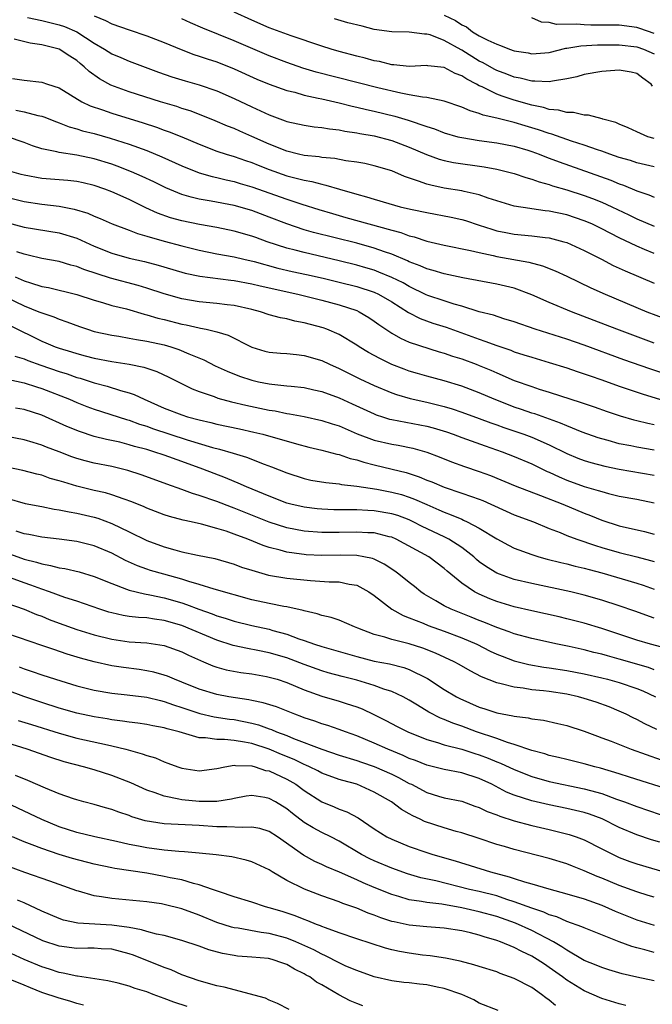
# Model space of a CAD drawing. Units: inches. Extents: x 2610000 to 2613000, y 1539000 to 1540761.
# Drawn here: x 2610762 to 2610835, y 1539772 to 1539884 of the extents above; entities that cross this region are included whole.
import ezdxf

# ---------------------------------------------------------------- set-up
doc = ezdxf.new("R2010")
doc.units = ezdxf.units.IN
doc.header["$MEASUREMENT"] = 0
doc.layers.add('LD26101539_2ft', color=112, linetype='Continuous')

msp = doc.modelspace()

# ---------------------------------------------------------------- linework, layer by layer
at = {"layer": 'LD26101539_2ft'}
for points, elevation in [([(2610763.37, 1539884.63), (2610765, 1539884.27), (2610767, 1539883.79), (2610767.6, 1539883.6), (2610769, 1539882.98), (2610771, 1539881.67), (2610772.18, 1539881), (2610773, 1539880.47), (2610774.05, 1539880.05), (2610775, 1539879.64), (2610778.36, 1539878.36), (2610779.85, 1539877.85), (2610781.38, 1539877.38), (2610783, 1539876.92), (2610785, 1539876.24), (2610787, 1539875.38), (2610789, 1539874.41), (2610791, 1539873.49), (2610792.83, 1539872.83), (2610793, 1539872.75), (2610795, 1539872.32), (2610796.14, 1539872.14), (2610797, 1539872.06), (2610797.89, 1539871.89), (2610799, 1539871.78), (2610799.64, 1539871.64), (2610801, 1539871.46), (2610801.37, 1539871.37), (2610803, 1539871.09), (2610805, 1539870.57), (2610807, 1539869.81), (2610808.96, 1539868.96), (2610810.43, 1539868.43), (2610811, 1539868.28), (2610812.06, 1539868.06), (2610815.57, 1539867.57), (2610817, 1539867.3), (2610818.23, 1539867), (2610819, 1539866.78), (2610820.32, 1539866.32), (2610821, 1539866.15), (2610821.83, 1539865.83), (2610823, 1539865.53), (2610823.38, 1539865.38), (2610825, 1539864.93), (2610827, 1539864.3), (2610827.95, 1539863.95), (2610829, 1539863.53), (2610830.16, 1539863), (2610832.08, 1539862.08), (2610833, 1539861.63), (2610835, 1539860.76)], 8390), ([(2610771, 1539884.81), (2610772.28, 1539884.28), (2610773, 1539883.89), (2610775, 1539883.2), (2610777, 1539882.53), (2610779, 1539881.75), (2610780.95, 1539880.95), (2610782.4, 1539880.4), (2610783, 1539880.21), (2610783.89, 1539879.89), (2610785, 1539879.54), (2610787, 1539878.76), (2610789.59, 1539877.59), (2610791, 1539877), (2610793, 1539876.29), (2610793.93, 1539876.07), (2610795, 1539875.76), (2610796.58, 1539875.42), (2610797, 1539875.31), (2610799, 1539874.86), (2610800.49, 1539874.49), (2610801, 1539874.39), (2610802.11, 1539874.11), (2610803, 1539873.92), (2610805.34, 1539873.34), (2610806.89, 1539872.89), (2610809, 1539872.16), (2610809.88, 1539871.88), (2610811, 1539871.44), (2610812.56, 1539871), (2610813, 1539870.89), (2610815, 1539870.57), (2610817, 1539870.29), (2610819, 1539869.9), (2610820.55, 1539869.45), (2610821, 1539869.31), (2610821.86, 1539869), (2610822.67, 1539868.67), (2610823, 1539868.56), (2610824.11, 1539868.11), (2610830.03, 1539866.03), (2610831, 1539865.61), (2610831.47, 1539865.47), (2610833, 1539864.81), (2610834.36, 1539864.36), (2610835, 1539864.08)], 8388), ([(2610835, 1539867.54), (2610833, 1539868.02), (2610832.27, 1539868.27), (2610831, 1539868.63), (2610829.93, 1539869), (2610829, 1539869.34), (2610828.51, 1539869.49), (2610827, 1539870.02), (2610825.52, 1539870.48), (2610823.28, 1539871.28), (2610823, 1539871.35), (2610821.78, 1539871.78), (2610820.24, 1539872.24), (2610819, 1539872.61), (2610817, 1539873.12), (2610815.46, 1539873.46), (2610815, 1539873.66), (2610813.94, 1539873.94), (2610813, 1539874.38), (2610811, 1539875.05), (2610809, 1539875.47), (2610808.5, 1539875.5), (2610807, 1539875.8), (2610806.04, 1539875.96), (2610803.42, 1539876.58), (2610796.38, 1539878.38), (2610794.84, 1539878.84), (2610793, 1539879.48), (2610791, 1539880.25), (2610787, 1539881.96), (2610783.42, 1539883.42), (2610782.02, 1539884.02), (2610781, 1539884.48)], 8386), ([(2610835, 1539870.78), (2610834.26, 1539871), (2610833, 1539871.56), (2610832.02, 1539872.02), (2610831, 1539872.43), (2610830.61, 1539872.61), (2610829.11, 1539873), (2610829.04, 1539873.04), (2610827.47, 1539873.47), (2610827, 1539873.47), (2610825.77, 1539873.77), (2610825, 1539873.76), (2610824.05, 1539874.05), (2610823, 1539874.12), (2610822.34, 1539874.34), (2610821, 1539874.6), (2610819, 1539875.17), (2610817.62, 1539875.62), (2610817, 1539875.86), (2610815.32, 1539876.68), (2610815, 1539876.81), (2610814.67, 1539877), (2610813.57, 1539877.57), (2610813, 1539877.97), (2610812.24, 1539878.24), (2610811, 1539878.92), (2610809.11, 1539879.11), (2610809, 1539879.14), (2610807, 1539879.04), (2610805.22, 1539879.22), (2610805, 1539879.22), (2610803.58, 1539879.58), (2610803, 1539879.67), (2610801.97, 1539879.97), (2610801, 1539880.21), (2610799, 1539880.74), (2610798.08, 1539881), (2610797, 1539881.33), (2610793.49, 1539882.51), (2610791, 1539883.45), (2610789, 1539884.33), (2610787, 1539885.24)], 8384), ([(2610834.78, 1539876.78), (2610834.63, 1539877), (2610833.7, 1539877.7), (2610833, 1539878.21), (2610832.36, 1539878.36), (2610831, 1539878.61), (2610829, 1539878.46), (2610827, 1539878.12), (2610826.15, 1539877.85), (2610825, 1539877.62), (2610823.35, 1539877.35), (2610823, 1539877.26), (2610821.36, 1539877.36), (2610821, 1539877.34), (2610819.69, 1539877.69), (2610819, 1539877.81), (2610818.15, 1539878.15), (2610817, 1539878.56), (2610816.71, 1539878.71), (2610815.43, 1539879.43), (2610815, 1539879.64), (2610813, 1539880.88), (2610812.92, 1539880.92), (2610811, 1539882), (2610809.37, 1539882.63), (2610809, 1539882.73), (2610808.73, 1539882.73), (2610807, 1539882.96), (2610805, 1539882.99), (2610803, 1539883.26), (2610801.62, 1539883.62), (2610799.98, 1539884.02), (2610798.46, 1539884.46)], 8382), ([(2610811, 1539884.88), (2610812.28, 1539884.28), (2610813, 1539883.78), (2610813.55, 1539883.55), (2610814.22, 1539883), (2610815, 1539882.54), (2610815.98, 1539882.02), (2610817, 1539881.56), (2610817.43, 1539881.43), (2610818.44, 1539881), (2610819, 1539880.81), (2610820.57, 1539880.57), (2610821, 1539880.48), (2610823, 1539880.64), (2610824.9, 1539881.1), (2610825, 1539881.11), (2610826.62, 1539881.38), (2610828.52, 1539881.48), (2610831, 1539881.48), (2610833, 1539881.26), (2610833.77, 1539881), (2610835, 1539880.47)], 8380), ([(2610835, 1539882.79), (2610833.35, 1539883.35), (2610833, 1539883.46), (2610831, 1539883.73), (2610829, 1539883.76), (2610827.75, 1539883.75), (2610827, 1539883.77), (2610826.13, 1539883.87), (2610823.81, 1539883.81), (2610823, 1539884.06), (2610822.1, 1539884.1), (2610821, 1539884.59)], 8378), ([(2610835, 1539857.65), (2610833.87, 1539858.13), (2610833, 1539858.48), (2610831, 1539859.46), (2610829, 1539860.48), (2610827.92, 1539861), (2610827.28, 1539861.28), (2610827, 1539861.4), (2610825, 1539862.07), (2610823, 1539862.51), (2610822.54, 1539862.54), (2610821, 1539862.77), (2610820.79, 1539862.79), (2610819, 1539863.07), (2610817.51, 1539863.51), (2610816.02, 1539863.98), (2610815, 1539864.36), (2610813.27, 1539864.73), (2610813, 1539864.81), (2610811, 1539865.12), (2610809.45, 1539865.45), (2610809, 1539865.57), (2610808.07, 1539865.93), (2610806.44, 1539866.44), (2610805, 1539867.09), (2610803, 1539867.69), (2610801.93, 1539867.93), (2610801, 1539868.08), (2610799.75, 1539868.25), (2610798.5, 1539868.5), (2610797, 1539868.64), (2610796.7, 1539868.7), (2610795, 1539868.86), (2610794.36, 1539869), (2610793, 1539869.33), (2610791, 1539870.13), (2610789, 1539871.03), (2610787.63, 1539871.63), (2610787, 1539871.92), (2610786.22, 1539872.22), (2610784.83, 1539872.83), (2610783.4, 1539873.4), (2610781.95, 1539873.95), (2610781, 1539874.24), (2610780.44, 1539874.44), (2610778.56, 1539875), (2610775, 1539876.13), (2610772.89, 1539876.89), (2610771.6, 1539877.6), (2610770.44, 1539878.44), (2610769.87, 1539879), (2610769.38, 1539879.38), (2610769, 1539879.71), (2610768.2, 1539880.2), (2610767, 1539881.02), (2610765, 1539881.51), (2610763.69, 1539881.69), (2610761.84, 1539882.16)], 8392), ([(2610761.65, 1539877.65), (2610763, 1539877.47), (2610765, 1539877.24), (2610765.68, 1539877), (2610767, 1539876.58), (2610769.58, 1539875), (2610770.53, 1539874.53), (2610771.93, 1539874.07), (2610773, 1539873.69), (2610776.6, 1539872.6), (2610778.1, 1539872.1), (2610779, 1539871.76), (2610779.57, 1539871.57), (2610781, 1539870.99), (2610783, 1539870.14), (2610785, 1539869.36), (2610786.06, 1539869), (2610787, 1539868.72), (2610788.27, 1539868.27), (2610789, 1539868.04), (2610789.73, 1539867.74), (2610791, 1539867.25), (2610793, 1539866.54), (2610794.24, 1539866.24), (2610795, 1539866.02), (2610795.87, 1539865.87), (2610797, 1539865.56), (2610797.47, 1539865.47), (2610799.02, 1539865), (2610801, 1539864.44), (2610802.13, 1539864.13), (2610803, 1539863.85), (2610804.65, 1539863.35), (2610805.95, 1539863), (2610806.81, 1539862.81), (2610807.32, 1539862.68), (2610809, 1539862.32), (2610811.79, 1539861.79), (2610813, 1539861.54), (2610813.42, 1539861.42), (2610815, 1539860.91), (2610816.42, 1539860.42), (2610817, 1539860.26), (2610818.04, 1539860.04), (2610819, 1539859.86), (2610821, 1539859.69), (2610822.51, 1539859.49), (2610823, 1539859.45), (2610824.67, 1539859), (2610825, 1539858.9), (2610827, 1539857.99), (2610828.97, 1539857), (2610830.3, 1539856.3), (2610831, 1539855.98), (2610831.66, 1539855.66), (2610835, 1539854.28)], 8394), ([(2610762.04, 1539874.04), (2610763, 1539873.84), (2610764.57, 1539873.43), (2610765, 1539873.35), (2610765.26, 1539873.26), (2610766.69, 1539872.69), (2610767, 1539872.59), (2610768.13, 1539872.13), (2610769, 1539871.91), (2610769.68, 1539871.68), (2610771, 1539871.36), (2610772.84, 1539870.84), (2610775, 1539870.16), (2610777, 1539869.42), (2610778.71, 1539868.71), (2610781, 1539867.67), (2610783, 1539866.89), (2610784.46, 1539866.46), (2610785, 1539866.35), (2610786.07, 1539866.07), (2610787, 1539865.87), (2610787.67, 1539865.67), (2610789, 1539865.29), (2610793, 1539863.85), (2610794.71, 1539863.29), (2610796.68, 1539862.68), (2610798.21, 1539862.21), (2610799.77, 1539861.77), (2610805, 1539860.33), (2610806.05, 1539860.05), (2610807, 1539859.69), (2610807.56, 1539859.56), (2610809, 1539859.08), (2610811, 1539858.61), (2610814, 1539858), (2610815, 1539857.75), (2610816.58, 1539857.42), (2610817, 1539857.31), (2610820.67, 1539856.67), (2610822.24, 1539856.24), (2610823.67, 1539855.67), (2610825, 1539855.07), (2610827.75, 1539853.75), (2610829.39, 1539853), (2610834.15, 1539851), (2610836.21, 1539850.21)], 8396), ([(2610835, 1539847.4), (2610830.7, 1539849), (2610825.55, 1539851), (2610823, 1539852.07), (2610821, 1539852.94), (2610819, 1539853.68), (2610817, 1539854.16), (2610813.11, 1539854.89), (2610811, 1539855.32), (2610809.72, 1539855.72), (2610809, 1539855.9), (2610808.25, 1539856.25), (2610807, 1539856.7), (2610806.8, 1539856.8), (2610805, 1539857.56), (2610804.16, 1539857.84), (2610803, 1539858.27), (2610801, 1539858.83), (2610796.07, 1539860.07), (2610795, 1539860.37), (2610793, 1539861.04), (2610791, 1539861.82), (2610789, 1539862.57), (2610787, 1539863.13), (2610784.35, 1539863.65), (2610783, 1539863.88), (2610782.08, 1539864.08), (2610781, 1539864.41), (2610779.17, 1539865.17), (2610777.83, 1539865.83), (2610776.47, 1539866.47), (2610775.26, 1539867), (2610773.63, 1539867.63), (2610773, 1539867.86), (2610771, 1539868.47), (2610769, 1539868.88), (2610767, 1539869.18), (2610766.74, 1539869.26), (2610765, 1539869.61), (2610763.95, 1539869.95), (2610763, 1539870.32), (2610761.09, 1539871)], 8398), ([(2610835.99, 1539843.99), (2610834.47, 1539844.47), (2610831.51, 1539845.51), (2610827, 1539847.17), (2610825, 1539847.86), (2610821.38, 1539849), (2610819, 1539849.85), (2610817.8, 1539850.2), (2610816.61, 1539850.61), (2610815, 1539851), (2610813, 1539851.63), (2610812.14, 1539851.86), (2610811, 1539852.23), (2610809.13, 1539852.87), (2610808.94, 1539852.94), (2610807, 1539853.88), (2610806.29, 1539854.29), (2610805, 1539854.92), (2610803.54, 1539855.54), (2610803, 1539855.74), (2610802.03, 1539856.03), (2610801, 1539856.33), (2610799, 1539856.83), (2610795, 1539857.76), (2610793.96, 1539858.04), (2610793, 1539858.27), (2610790.78, 1539859), (2610789.47, 1539859.47), (2610789, 1539859.65), (2610787, 1539860.21), (2610785, 1539860.62), (2610783.02, 1539860.98), (2610781, 1539861.38), (2610779.73, 1539861.73), (2610778.25, 1539862.25), (2610776.88, 1539862.88), (2610775, 1539863.82), (2610773, 1539864.7), (2610772.2, 1539865), (2610771, 1539865.41), (2610769.72, 1539865.72), (2610769, 1539865.87), (2610767.99, 1539865.99), (2610765, 1539866.24), (2610763, 1539866.59), (2610762.67, 1539866.67), (2610761.59, 1539867)], 8400), ([(2610761, 1539864.08), (2610763, 1539863.6), (2610765, 1539863.31), (2610767, 1539863.06), (2610768.72, 1539862.72), (2610770.26, 1539862.26), (2610771, 1539861.93), (2610771.67, 1539861.67), (2610773.05, 1539861.05), (2610775, 1539860.31), (2610775.93, 1539859.93), (2610777, 1539859.64), (2610779, 1539859.06), (2610781, 1539858.53), (2610782.23, 1539858.23), (2610783, 1539858.03), (2610785, 1539857.63), (2610787, 1539857.27), (2610788.1, 1539857), (2610789.27, 1539856.73), (2610791.99, 1539855.99), (2610793.61, 1539855.61), (2610795.26, 1539855.26), (2610797.17, 1539854.83), (2610799, 1539854.39), (2610801, 1539853.89), (2610803, 1539853.23), (2610803.5, 1539853), (2610805, 1539852.13), (2610806.93, 1539850.93), (2610808.24, 1539850.24), (2610809.71, 1539849.71), (2610811.23, 1539849.23), (2610815, 1539847.85), (2610815.65, 1539847.65), (2610817, 1539847.14), (2610818.6, 1539846.6), (2610819, 1539846.43), (2610820.09, 1539846.09), (2610821, 1539845.79), (2610823, 1539845.21), (2610825, 1539844.59), (2610826.18, 1539844.18), (2610827, 1539843.91), (2610827.66, 1539843.66), (2610829, 1539843.21), (2610831, 1539842.49), (2610833.6, 1539841.6), (2610838.2, 1539840.2)], 8402), ([(2610761, 1539861.18), (2610763, 1539860.65), (2610767, 1539860.01), (2610769, 1539859.39), (2610771, 1539858.49), (2610773, 1539857.68), (2610775, 1539857.11), (2610776.73, 1539856.73), (2610778.32, 1539856.32), (2610781, 1539855.52), (2610781.41, 1539855.41), (2610783.05, 1539855.05), (2610786.6, 1539854.6), (2610787, 1539854.56), (2610789, 1539854.19), (2610789.95, 1539853.95), (2610794.27, 1539853), (2610797, 1539852.32), (2610799, 1539851.78), (2610801, 1539851.13), (2610801.28, 1539851), (2610802.37, 1539850.36), (2610803, 1539849.94), (2610803.53, 1539849.53), (2610805, 1539848.55), (2610805.98, 1539847.98), (2610807, 1539847.54), (2610810.43, 1539846.43), (2610811, 1539846.27), (2610811.93, 1539845.93), (2610813, 1539845.6), (2610814.64, 1539845), (2610815, 1539844.87), (2610816.32, 1539844.32), (2610817, 1539844.01), (2610819, 1539843.14), (2610821, 1539842.44), (2610821.84, 1539842.16), (2610823, 1539841.81), (2610826.64, 1539840.64), (2610827, 1539840.5), (2610828.12, 1539840.12), (2610829.61, 1539839.61), (2610831.1, 1539839.1), (2610832.66, 1539838.66), (2610833, 1539838.58), (2610834.25, 1539838.25), (2610835, 1539838.11)], 8404), ([(2610835, 1539835.2), (2610833, 1539835.54), (2610832.32, 1539835.68), (2610831, 1539835.92), (2610829.72, 1539836.28), (2610829, 1539836.46), (2610828.59, 1539836.59), (2610826.76, 1539837.24), (2610825, 1539837.95), (2610824.28, 1539838.28), (2610821.33, 1539839.33), (2610821, 1539839.42), (2610819.83, 1539839.83), (2610819, 1539840.1), (2610818.35, 1539840.35), (2610816.69, 1539841), (2610815, 1539841.75), (2610813, 1539842.49), (2610811, 1539843.09), (2610809, 1539843.63), (2610807.94, 1539843.94), (2610807, 1539844.22), (2610806.43, 1539844.43), (2610805, 1539844.98), (2610803.63, 1539845.64), (2610802.34, 1539846.34), (2610801.26, 1539847), (2610801, 1539847.18), (2610799, 1539848.38), (2610797.58, 1539849), (2610797.16, 1539849.16), (2610795, 1539849.75), (2610793.92, 1539849.92), (2610793, 1539850.17), (2610792.29, 1539850.29), (2610791, 1539850.66), (2610790, 1539851), (2610789, 1539851.26), (2610787, 1539851.71), (2610786.21, 1539851.79), (2610785, 1539851.95), (2610783, 1539852.14), (2610781, 1539852.49), (2610779, 1539853.04), (2610777, 1539853.7), (2610776.01, 1539854.01), (2610772.85, 1539854.85), (2610769.82, 1539855.82), (2610769, 1539856.17), (2610768.33, 1539856.33), (2610767, 1539856.73), (2610765, 1539857.08), (2610763.47, 1539857.47), (2610763, 1539857.56), (2610762.16, 1539857.84)], 8406), ([(2610761.95, 1539855), (2610763, 1539854.53), (2610763.71, 1539854.29), (2610765, 1539853.9), (2610765.76, 1539853.76), (2610769, 1539852.97), (2610771, 1539852.31), (2610771.95, 1539852.05), (2610773, 1539851.73), (2610774.68, 1539851.32), (2610776.72, 1539850.72), (2610777, 1539850.66), (2610778.27, 1539850.27), (2610779, 1539850.1), (2610781, 1539849.59), (2610781.5, 1539849.51), (2610783, 1539849.15), (2610783.13, 1539849.13), (2610783.78, 1539849), (2610785, 1539848.71), (2610786.31, 1539848.31), (2610789, 1539846.95), (2610790.51, 1539846.51), (2610791, 1539846.38), (2610792.27, 1539846.27), (2610793, 1539846.22), (2610794.1, 1539846.1), (2610795, 1539846.01), (2610797, 1539845.43), (2610797.88, 1539845), (2610799, 1539844.51), (2610801.35, 1539843.35), (2610803, 1539842.59), (2610805, 1539841.74), (2610805.54, 1539841.54), (2610807.1, 1539841.1), (2610809, 1539840.67), (2610811, 1539840.16), (2610811.9, 1539839.9), (2610813, 1539839.53), (2610815, 1539838.8), (2610816.31, 1539838.31), (2610817, 1539838.08), (2610817.79, 1539837.79), (2610819.29, 1539837.29), (2610820.11, 1539837), (2610821, 1539836.66), (2610823, 1539835.78), (2610825, 1539834.79), (2610826.27, 1539834.27), (2610827, 1539833.99), (2610827.76, 1539833.76), (2610829.34, 1539833.34), (2610831, 1539833), (2610835, 1539832.33)], 8408), ([(2610761, 1539852.63), (2610763, 1539851.69), (2610764.69, 1539851), (2610765, 1539850.86), (2610766.4, 1539850.4), (2610767, 1539850.14), (2610767.86, 1539849.86), (2610769.32, 1539849.32), (2610770.23, 1539849), (2610771, 1539848.76), (2610773, 1539848.31), (2610773.8, 1539848.2), (2610775, 1539847.99), (2610775.83, 1539847.83), (2610777, 1539847.65), (2610779, 1539847.22), (2610779.74, 1539847), (2610780.68, 1539846.68), (2610781.81, 1539846.19), (2610783.51, 1539845.51), (2610784.83, 1539844.83), (2610786.19, 1539844.19), (2610787.62, 1539843.62), (2610789, 1539843.17), (2610789.76, 1539843), (2610791, 1539842.76), (2610791.29, 1539842.71), (2610793, 1539842.55), (2610793.52, 1539842.48), (2610795, 1539842.34), (2610796.08, 1539842.08), (2610797, 1539841.88), (2610799, 1539841.15), (2610800.49, 1539840.49), (2610803, 1539839.32), (2610803.23, 1539839.23), (2610803.93, 1539839), (2610804.74, 1539838.74), (2610805, 1539838.67), (2610809, 1539837.93), (2610809.73, 1539837.73), (2610811.27, 1539837.27), (2610812.03, 1539837), (2610813, 1539836.63), (2610815.66, 1539835.66), (2610817.61, 1539835), (2610819, 1539834.47), (2610821, 1539833.61), (2610822.75, 1539832.75), (2610823, 1539832.65), (2610824.12, 1539832.12), (2610825, 1539831.76), (2610827, 1539831.04), (2610828.59, 1539830.59), (2610829, 1539830.45), (2610829.76, 1539830.24), (2610831, 1539829.94), (2610833, 1539829.57), (2610835, 1539829.16)], 8410), ([(2610761.41, 1539849.41), (2610765, 1539847.64), (2610765.46, 1539847.46), (2610766.54, 1539847), (2610767, 1539846.84), (2610768.42, 1539846.42), (2610769, 1539846.22), (2610769.97, 1539845.97), (2610771, 1539845.69), (2610773, 1539845.3), (2610774.99, 1539844.99), (2610776.66, 1539844.66), (2610778.16, 1539844.16), (2610779.53, 1539843.53), (2610782.2, 1539842.2), (2610783, 1539841.9), (2610784.7, 1539841.3), (2610785.13, 1539841.13), (2610786.7, 1539840.7), (2610788.32, 1539840.32), (2610791, 1539839.75), (2610791.66, 1539839.66), (2610793, 1539839.37), (2610793.33, 1539839.33), (2610795, 1539839.03), (2610797, 1539838.59), (2610798.19, 1539838.19), (2610799, 1539837.95), (2610801.06, 1539837.06), (2610803, 1539836.33), (2610805, 1539835.85), (2610805.74, 1539835.74), (2610807.4, 1539835.4), (2610809, 1539834.95), (2610810.42, 1539834.42), (2610811.84, 1539833.84), (2610813.31, 1539833.31), (2610815, 1539832.74), (2610816.28, 1539832.28), (2610819.11, 1539831.11), (2610821.98, 1539830.02), (2610824.56, 1539829), (2610827, 1539827.98), (2610827.72, 1539827.72), (2610829, 1539827.2), (2610831, 1539826.55), (2610833.89, 1539825.89), (2610835, 1539825.59)], 8412), ([(2610761.94, 1539845.94), (2610763, 1539845.61), (2610763.42, 1539845.42), (2610764.89, 1539844.89), (2610767, 1539844.17), (2610767.89, 1539843.89), (2610769, 1539843.5), (2610769.4, 1539843.4), (2610771, 1539842.88), (2610772.49, 1539842.49), (2610774, 1539842), (2610775, 1539841.73), (2610775.55, 1539841.55), (2610776.71, 1539841), (2610779, 1539840), (2610781, 1539839.21), (2610781.66, 1539839), (2610783, 1539838.63), (2610784.33, 1539838.33), (2610785, 1539838.16), (2610787.61, 1539837.61), (2610789.25, 1539837.25), (2610790.26, 1539837), (2610794.11, 1539835.89), (2610795.53, 1539835.53), (2610797, 1539835.2), (2610798.74, 1539834.74), (2610799, 1539834.7), (2610800.24, 1539834.24), (2610801, 1539834.08), (2610801.8, 1539833.8), (2610803, 1539833.5), (2610805.03, 1539833.03), (2610806.63, 1539832.63), (2610807, 1539832.52), (2610808.14, 1539832.14), (2610809, 1539831.77), (2610809.56, 1539831.56), (2610811, 1539830.94), (2610813, 1539830.28), (2610814.13, 1539829.87), (2610815, 1539829.58), (2610815.42, 1539829.42), (2610819, 1539827.81), (2610821.18, 1539827), (2610823, 1539826.25), (2610824.23, 1539825.77), (2610825, 1539825.44), (2610826.16, 1539825), (2610828.27, 1539824.27), (2610829, 1539824.06), (2610831, 1539823.49), (2610833, 1539823.01), (2610834.58, 1539822.58), (2610835, 1539822.45)], 8414), ([(2610761.26, 1539843.26), (2610763, 1539842.89), (2610764.41, 1539842.41), (2610765, 1539842.23), (2610768.17, 1539841), (2610769, 1539840.63), (2610770.17, 1539840.17), (2610771, 1539839.86), (2610774.69, 1539838.69), (2610775, 1539838.61), (2610776.17, 1539838.17), (2610777, 1539837.91), (2610777.66, 1539837.66), (2610781.64, 1539836.36), (2610784.51, 1539835.49), (2610785.3, 1539835.3), (2610786.86, 1539834.85), (2610788.39, 1539834.39), (2610790.42, 1539833.58), (2610791.27, 1539833.27), (2610793, 1539832.58), (2610795, 1539831.93), (2610795.77, 1539831.77), (2610797.48, 1539831.48), (2610799, 1539831.34), (2610799.27, 1539831.27), (2610801, 1539831.08), (2610803.28, 1539830.72), (2610805, 1539830.39), (2610806.1, 1539830.1), (2610807, 1539829.81), (2610807.59, 1539829.59), (2610809, 1539828.96), (2610810.37, 1539828.37), (2610811, 1539828.08), (2610811.8, 1539827.8), (2610813, 1539827.28), (2610813.21, 1539827.2), (2610813.63, 1539827), (2610815, 1539826.28), (2610817, 1539825.05), (2610818.33, 1539824.33), (2610819, 1539824), (2610821, 1539823.25), (2610821.81, 1539823), (2610822.74, 1539822.74), (2610824.33, 1539822.33), (2610825, 1539822.19), (2610825.94, 1539821.94), (2610827, 1539821.7), (2610827.54, 1539821.54), (2610829, 1539821.16), (2610833, 1539819.98), (2610833.74, 1539819.74), (2610835, 1539819.3)], 8416), ([(2610835, 1539815.98), (2610832.77, 1539816.77), (2610831, 1539817.38), (2610829, 1539818.04), (2610827, 1539818.63), (2610825.46, 1539819), (2610821, 1539819.93), (2610819, 1539820.41), (2610818.55, 1539820.55), (2610817.31, 1539821), (2610817, 1539821.13), (2610815.84, 1539821.84), (2610815, 1539822.44), (2610814.69, 1539822.69), (2610814.36, 1539823), (2610813, 1539824.06), (2610811.53, 1539825), (2610811, 1539825.27), (2610808.47, 1539826.47), (2610807.45, 1539827), (2610807, 1539827.21), (2610805.7, 1539827.7), (2610805, 1539827.91), (2610803, 1539828.25), (2610802.27, 1539828.27), (2610801, 1539828.35), (2610799.62, 1539828.38), (2610799, 1539828.37), (2610798.38, 1539828.38), (2610797, 1539828.43), (2610796.48, 1539828.48), (2610795, 1539828.65), (2610793.46, 1539829), (2610793, 1539829.12), (2610791, 1539829.91), (2610788.4, 1539831), (2610787.44, 1539831.43), (2610787, 1539831.6), (2610786.01, 1539832.01), (2610783.42, 1539833), (2610781, 1539833.89), (2610779, 1539834.61), (2610777.83, 1539835), (2610777, 1539835.25), (2610775.61, 1539835.61), (2610775, 1539835.81), (2610773.91, 1539836.09), (2610772.41, 1539836.41), (2610771, 1539836.76), (2610769.31, 1539837.31), (2610767.88, 1539837.88), (2610765, 1539839.17), (2610763, 1539839.83), (2610762, 1539840)], 8418), ([(2610837, 1539812.36), (2610834.55, 1539813), (2610833, 1539813.48), (2610829, 1539814.8), (2610827, 1539815.4), (2610825, 1539815.92), (2610824.13, 1539816.13), (2610821, 1539816.82), (2610819, 1539817.28), (2610817, 1539817.88), (2610816.2, 1539818.2), (2610815, 1539818.72), (2610814.44, 1539819), (2610813, 1539819.97), (2610811.74, 1539821), (2610811.34, 1539821.34), (2610811, 1539821.66), (2610809.23, 1539823), (2610805.51, 1539825), (2610805, 1539825.23), (2610804.72, 1539825.28), (2610803, 1539825.72), (2610802.27, 1539825.73), (2610801, 1539825.81), (2610799, 1539825.76), (2610798.23, 1539825.77), (2610797, 1539825.76), (2610795, 1539825.92), (2610793, 1539826.31), (2610791, 1539826.96), (2610787, 1539828.56), (2610786.67, 1539828.67), (2610785, 1539829.31), (2610783, 1539830), (2610782.22, 1539830.22), (2610781, 1539830.69), (2610779.3, 1539831.3), (2610779, 1539831.43), (2610776.38, 1539832.38), (2610774.85, 1539832.85), (2610773, 1539833.3), (2610771, 1539833.71), (2610769.97, 1539833.97), (2610769, 1539834.24), (2610768.43, 1539834.43), (2610766.98, 1539834.98), (2610765.54, 1539835.54), (2610765, 1539835.77), (2610764.04, 1539836.04), (2610763, 1539836.38), (2610761, 1539836.74)], 8420), ([(2610835, 1539810.1), (2610834.34, 1539810.34), (2610831, 1539811.31), (2610829.67, 1539811.67), (2610829, 1539811.87), (2610828.08, 1539812.08), (2610827, 1539812.36), (2610825.27, 1539812.73), (2610823.93, 1539813), (2610821, 1539813.65), (2610819, 1539814.2), (2610818.43, 1539814.43), (2610817, 1539814.91), (2610815.52, 1539815.52), (2610815, 1539815.71), (2610814.09, 1539816.09), (2610811.78, 1539817), (2610811, 1539817.39), (2610810.03, 1539817.97), (2610808.72, 1539818.72), (2610808.31, 1539819), (2610807.6, 1539819.6), (2610807, 1539820.06), (2610805.82, 1539821), (2610805.34, 1539821.34), (2610804.14, 1539822.14), (2610803, 1539822.71), (2610802.79, 1539822.79), (2610801.8, 1539823), (2610801, 1539823.14), (2610799.18, 1539823.18), (2610797, 1539823.15), (2610795.23, 1539823.23), (2610795, 1539823.25), (2610794.69, 1539823.31), (2610793, 1539823.54), (2610792.24, 1539823.76), (2610791, 1539824.06), (2610790.29, 1539824.29), (2610788.55, 1539825), (2610787, 1539825.59), (2610786.09, 1539825.91), (2610785, 1539826.25), (2610783.26, 1539826.74), (2610782.09, 1539827), (2610781.18, 1539827.18), (2610779.6, 1539827.6), (2610779, 1539827.79), (2610777, 1539828.57), (2610776.71, 1539828.71), (2610775.29, 1539829.29), (2610774.43, 1539829.57), (2610773, 1539830.08), (2610772.29, 1539830.29), (2610771, 1539830.58), (2610769, 1539831.08), (2610767.51, 1539831.51), (2610767, 1539831.68), (2610765.96, 1539831.96), (2610765, 1539832.31), (2610764.44, 1539832.44), (2610762.86, 1539832.86), (2610761, 1539833.25)], 8422), ([(2610761, 1539829.69), (2610763.1, 1539829.1), (2610765, 1539828.74), (2610766.44, 1539828.44), (2610767, 1539828.38), (2610768.12, 1539828.12), (2610769, 1539827.98), (2610771, 1539827.51), (2610771.4, 1539827.4), (2610773, 1539826.81), (2610775, 1539825.84), (2610777, 1539824.85), (2610779, 1539824.12), (2610780.22, 1539823.78), (2610781, 1539823.58), (2610782.82, 1539823.18), (2610784.79, 1539822.79), (2610787, 1539822.15), (2610787.83, 1539821.83), (2610789, 1539821.46), (2610790.91, 1539820.91), (2610793, 1539820.57), (2610795.72, 1539820.28), (2610797.86, 1539820.14), (2610799, 1539820.12), (2610800.13, 1539819.87), (2610801, 1539819.75), (2610802.38, 1539819), (2610803, 1539818.58), (2610805.02, 1539817.02), (2610806.29, 1539816.29), (2610807, 1539816.04), (2610808.57, 1539815.43), (2610809.16, 1539815.16), (2610811, 1539814.5), (2610813, 1539813.73), (2610814.71, 1539813), (2610816.23, 1539812.23), (2610817, 1539811.88), (2610817.63, 1539811.63), (2610819, 1539811.11), (2610820.68, 1539810.68), (2610822.39, 1539810.39), (2610823, 1539810.31), (2610825, 1539810), (2610827, 1539809.61), (2610829, 1539809.16), (2610829.65, 1539809), (2610831, 1539808.63), (2610833, 1539807.93), (2610833.67, 1539807.67), (2610835.12, 1539807)], 8424), ([(2610835.28, 1539803.28), (2610833.91, 1539803.91), (2610833, 1539804.4), (2610832.59, 1539804.59), (2610831.78, 1539805), (2610831, 1539805.36), (2610829.84, 1539805.84), (2610828.37, 1539806.37), (2610827, 1539806.82), (2610826.34, 1539807), (2610825, 1539807.3), (2610823, 1539807.59), (2610822.33, 1539807.67), (2610821, 1539807.8), (2610820.03, 1539807.97), (2610819, 1539808.09), (2610817.51, 1539808.49), (2610817, 1539808.58), (2610815.27, 1539809.27), (2610813.95, 1539809.95), (2610812.7, 1539810.7), (2610812.14, 1539811), (2610810, 1539812), (2610808.56, 1539812.56), (2610807, 1539813.05), (2610805, 1539813.53), (2610804.19, 1539813.81), (2610803, 1539814.12), (2610801.14, 1539814.86), (2610800.73, 1539815), (2610799, 1539815.74), (2610798.07, 1539816.07), (2610797, 1539816.28), (2610796.48, 1539816.48), (2610795, 1539816.81), (2610794.86, 1539816.86), (2610793, 1539817.29), (2610792.67, 1539817.33), (2610791, 1539817.66), (2610789, 1539818.09), (2610787, 1539818.64), (2610786.73, 1539818.73), (2610784.69, 1539819.31), (2610783, 1539819.85), (2610781.83, 1539820.17), (2610781, 1539820.45), (2610778.94, 1539821), (2610777.44, 1539821.44), (2610777, 1539821.58), (2610775.96, 1539821.96), (2610774.59, 1539822.59), (2610773, 1539823.42), (2610771, 1539824.26), (2610769, 1539824.76), (2610767, 1539825.02), (2610765, 1539825.23), (2610763.54, 1539825.54), (2610763, 1539825.63), (2610762.09, 1539825.91)], 8426), ([(2610761, 1539823.44), (2610763, 1539822.73), (2610764.39, 1539822.39), (2610765, 1539822.18), (2610766.02, 1539822.02), (2610767, 1539821.75), (2610767.66, 1539821.66), (2610769.27, 1539821.27), (2610771, 1539820.76), (2610773, 1539819.93), (2610774.69, 1539819.31), (2610775, 1539819.18), (2610776.75, 1539818.75), (2610777.34, 1539818.66), (2610779, 1539818.32), (2610781, 1539817.73), (2610781.55, 1539817.55), (2610782.96, 1539817), (2610784.48, 1539816.48), (2610785, 1539816.27), (2610785.98, 1539815.98), (2610787, 1539815.63), (2610789, 1539815.13), (2610791, 1539814.71), (2610791.42, 1539814.58), (2610793, 1539814.15), (2610794.37, 1539813.63), (2610795, 1539813.42), (2610796.17, 1539813), (2610797, 1539812.73), (2610798.36, 1539812.36), (2610801, 1539811.6), (2610803, 1539811.09), (2610804.76, 1539810.76), (2610806.36, 1539810.36), (2610807, 1539810.13), (2610809.09, 1539809.09), (2610811, 1539807.82), (2610812.38, 1539807), (2610812.79, 1539806.79), (2610815, 1539805.81), (2610815.62, 1539805.62), (2610817, 1539805.16), (2610818.84, 1539804.84), (2610819, 1539804.78), (2610820.6, 1539804.6), (2610821, 1539804.49), (2610822.32, 1539804.32), (2610823.96, 1539803.96), (2610825, 1539803.72), (2610827, 1539803.08), (2610828.5, 1539802.5), (2610829, 1539802.33), (2610830.08, 1539801.92), (2610832.37, 1539801), (2610835.8, 1539799.8)], 8428), ([(2610837, 1539796.29), (2610832.18, 1539797.82), (2610831, 1539798.21), (2610828.85, 1539798.85), (2610828.2, 1539799), (2610827, 1539799.34), (2610825, 1539799.82), (2610824.06, 1539800.06), (2610823, 1539800.3), (2610822.48, 1539800.47), (2610821, 1539800.86), (2610819, 1539801.55), (2610818.23, 1539801.77), (2610817, 1539802.22), (2610814.67, 1539803), (2610813, 1539803.64), (2610811.99, 1539803.99), (2610811, 1539804.42), (2610810.57, 1539804.57), (2610809.24, 1539805.24), (2610807.95, 1539806.05), (2610807, 1539806.62), (2610806.3, 1539807), (2610805, 1539807.61), (2610804.11, 1539807.89), (2610803, 1539808.31), (2610801, 1539808.91), (2610799.32, 1539809.32), (2610797.74, 1539809.74), (2610797, 1539809.95), (2610795, 1539810.68), (2610793, 1539811.44), (2610791, 1539812.04), (2610789.69, 1539812.31), (2610788.51, 1539812.51), (2610786.88, 1539812.88), (2610785, 1539813.48), (2610781, 1539815.14), (2610779, 1539815.73), (2610777.87, 1539815.87), (2610777, 1539816.03), (2610776.07, 1539816.07), (2610775, 1539816.19), (2610774.3, 1539816.3), (2610773, 1539816.58), (2610772.67, 1539816.67), (2610771.64, 1539817), (2610769, 1539817.91), (2610767.65, 1539818.35), (2610765.9, 1539819), (2610765, 1539819.31), (2610763.77, 1539819.77), (2610763, 1539820.03), (2610761, 1539820.75)], 8430), ([(2610761, 1539817.7), (2610763, 1539817.02), (2610764.41, 1539816.41), (2610765, 1539816.2), (2610765.84, 1539815.84), (2610767, 1539815.41), (2610769, 1539814.7), (2610771, 1539814.08), (2610773, 1539813.57), (2610775, 1539813.28), (2610777, 1539813.15), (2610779, 1539812.87), (2610781, 1539812.15), (2610781.77, 1539811.77), (2610783.14, 1539811.14), (2610783.49, 1539811), (2610784.54, 1539810.54), (2610785, 1539810.38), (2610786.08, 1539810.08), (2610787.77, 1539809.77), (2610789, 1539809.61), (2610790.67, 1539809.33), (2610791, 1539809.26), (2610791.9, 1539809), (2610793, 1539808.64), (2610795, 1539807.78), (2610797, 1539807.06), (2610799, 1539806.49), (2610799.78, 1539806.22), (2610801, 1539805.85), (2610801.61, 1539805.61), (2610802.97, 1539804.97), (2610804.31, 1539804.31), (2610805.61, 1539803.61), (2610806.82, 1539803), (2610809, 1539802.14), (2610810.21, 1539801.79), (2610811, 1539801.52), (2610813, 1539801), (2610814.51, 1539800.51), (2610815, 1539800.37), (2610816, 1539800), (2610817, 1539799.58), (2610817.43, 1539799.43), (2610819, 1539798.68), (2610821, 1539797.88), (2610823, 1539797.31), (2610827, 1539796.49), (2610827.72, 1539796.28), (2610829, 1539795.94), (2610830.68, 1539795.32), (2610831.59, 1539795), (2610833, 1539794.45), (2610837, 1539793.08)], 8432), ([(2610835.62, 1539790.38), (2610834.67, 1539790.67), (2610833, 1539791.24), (2610831, 1539792.07), (2610829.04, 1539793.04), (2610827.59, 1539793.59), (2610827, 1539793.77), (2610826.01, 1539793.99), (2610825, 1539794.24), (2610823, 1539794.64), (2610821, 1539795.11), (2610819, 1539795.77), (2610818.12, 1539796.12), (2610816.42, 1539797), (2610815, 1539797.67), (2610813, 1539798.32), (2610811, 1539798.7), (2610809, 1539799.19), (2610807.71, 1539799.71), (2610807, 1539799.96), (2610806.3, 1539800.3), (2610804.54, 1539801), (2610803, 1539801.71), (2610801, 1539802.54), (2610799.71, 1539803), (2610799, 1539803.28), (2610797.71, 1539803.71), (2610797, 1539803.92), (2610796.21, 1539804.21), (2610795, 1539804.59), (2610794.72, 1539804.72), (2610793.92, 1539805), (2610791.84, 1539805.84), (2610790.32, 1539806.32), (2610789, 1539806.57), (2610788.65, 1539806.65), (2610786.4, 1539807), (2610785, 1539807.27), (2610783, 1539807.87), (2610781, 1539808.69), (2610780.18, 1539809), (2610779.36, 1539809.36), (2610779, 1539809.49), (2610777.82, 1539809.82), (2610777, 1539809.98), (2610776.12, 1539810.12), (2610774.35, 1539810.35), (2610773, 1539810.55), (2610771, 1539811), (2610769.43, 1539811.43), (2610767.89, 1539811.89), (2610766.39, 1539812.39), (2610765, 1539812.87), (2610761, 1539814.23)], 8434), ([(2610762.41, 1539810.41), (2610763, 1539810.18), (2610763.9, 1539809.9), (2610765, 1539809.51), (2610766.57, 1539809), (2610769, 1539808.26), (2610771, 1539807.75), (2610773, 1539807.4), (2610774.78, 1539807.22), (2610777, 1539806.94), (2610778.56, 1539806.56), (2610779, 1539806.47), (2610780.07, 1539806.07), (2610781, 1539805.78), (2610783.08, 1539805.08), (2610784.71, 1539804.71), (2610786.44, 1539804.44), (2610787, 1539804.39), (2610789, 1539803.98), (2610789.78, 1539803.78), (2610791, 1539803.33), (2610791.25, 1539803.25), (2610791.82, 1539803), (2610793, 1539802.56), (2610793.77, 1539802.23), (2610797, 1539801), (2610799, 1539800.35), (2610801, 1539799.74), (2610801.54, 1539799.54), (2610803, 1539799.05), (2610805, 1539798.16), (2610805.78, 1539797.78), (2610807, 1539797.11), (2610807.24, 1539797), (2610809, 1539796.06), (2610810.35, 1539795.65), (2610811, 1539795.47), (2610813, 1539795.06), (2610814.51, 1539794.51), (2610815, 1539794.35), (2610815.9, 1539793.9), (2610817, 1539793.51), (2610817.35, 1539793.35), (2610819, 1539792.84), (2610821, 1539792.31), (2610823, 1539791.84), (2610825.27, 1539791.27), (2610826.07, 1539791), (2610827, 1539790.64), (2610829, 1539789.62), (2610830.75, 1539788.75), (2610831, 1539788.64), (2610832.2, 1539788.2), (2610833, 1539787.92), (2610837, 1539786.73)], 8436), ([(2610835, 1539784.09), (2610834.31, 1539784.31), (2610833, 1539784.7), (2610831, 1539785.42), (2610829, 1539786.27), (2610828.47, 1539786.47), (2610827, 1539787.13), (2610825.65, 1539787.65), (2610825, 1539787.93), (2610823, 1539788.54), (2610819, 1539789.54), (2610817.88, 1539789.88), (2610817, 1539790.14), (2610815, 1539790.82), (2610813, 1539791.47), (2610812.37, 1539791.62), (2610811, 1539792.01), (2610808.74, 1539792.74), (2610808.24, 1539793), (2610807.39, 1539793.39), (2610807, 1539793.63), (2610806.11, 1539794.11), (2610804.98, 1539795), (2610803, 1539796.12), (2610801, 1539797), (2610799.42, 1539797.42), (2610799, 1539797.56), (2610797, 1539798.29), (2610796.54, 1539798.54), (2610795.61, 1539799), (2610795.19, 1539799.19), (2610795, 1539799.26), (2610793.83, 1539799.83), (2610792.4, 1539800.4), (2610791, 1539801), (2610789, 1539801.66), (2610788.17, 1539801.83), (2610787, 1539802.02), (2610785.87, 1539802.13), (2610785, 1539802.11), (2610783.7, 1539802.3), (2610783, 1539802.31), (2610780.69, 1539803), (2610779.35, 1539803.35), (2610779, 1539803.47), (2610777.69, 1539803.69), (2610777, 1539803.84), (2610775.99, 1539803.99), (2610775, 1539804.09), (2610774.23, 1539804.23), (2610773, 1539804.37), (2610772.47, 1539804.47), (2610771, 1539804.7), (2610769, 1539805.14), (2610767, 1539805.71), (2610765, 1539806.35), (2610762.96, 1539807.04), (2610761, 1539807.76)], 8438), ([(2610762.3, 1539804.3), (2610763.82, 1539803.82), (2610767, 1539802.83), (2610769, 1539802.28), (2610772.5, 1539801.5), (2610773, 1539801.4), (2610774.63, 1539801), (2610776.49, 1539800.49), (2610777, 1539800.28), (2610778.01, 1539800.01), (2610779, 1539799.56), (2610779.42, 1539799.42), (2610780.55, 1539799), (2610781, 1539798.85), (2610783, 1539798.54), (2610785, 1539798.8), (2610785.92, 1539799), (2610787, 1539799.18), (2610787.15, 1539799.15), (2610789, 1539799.1), (2610789.38, 1539799), (2610790.59, 1539798.59), (2610791, 1539798.53), (2610793, 1539797.6), (2610794.04, 1539797), (2610795, 1539796.28), (2610797, 1539795), (2610798.43, 1539794.43), (2610799, 1539794.18), (2610799.86, 1539793.86), (2610801.17, 1539793.17), (2610803, 1539791.92), (2610804.45, 1539791), (2610805, 1539790.72), (2610807, 1539789.91), (2610809, 1539789.22), (2610809.71, 1539789), (2610812.26, 1539788.26), (2610816.28, 1539787), (2610818.43, 1539786.43), (2610819, 1539786.23), (2610820.16, 1539785.84), (2610821, 1539785.62), (2610822.95, 1539785.05), (2610825, 1539784.5), (2610827, 1539783.91), (2610829, 1539783.2), (2610830.52, 1539782.52), (2610833, 1539781.53), (2610835, 1539780.89)], 8440), ([(2610835, 1539777.79), (2610833.91, 1539778.09), (2610833, 1539778.3), (2610832.45, 1539778.45), (2610831, 1539779), (2610828.14, 1539780.14), (2610827, 1539780.6), (2610826.73, 1539780.73), (2610825, 1539781.34), (2610823.86, 1539781.86), (2610823, 1539782.1), (2610822.39, 1539782.39), (2610821, 1539782.84), (2610819, 1539783.59), (2610818.15, 1539783.85), (2610817, 1539784.25), (2610815, 1539784.75), (2610813.87, 1539785), (2610810.04, 1539785.96), (2610808.33, 1539786.33), (2610806.79, 1539786.79), (2610805, 1539787.42), (2610803, 1539788.26), (2610802.5, 1539788.5), (2610801.56, 1539789), (2610799, 1539790.52), (2610798.04, 1539791), (2610797, 1539791.5), (2610796.02, 1539792.02), (2610795, 1539792.63), (2610793.65, 1539793.65), (2610793, 1539794.2), (2610791.71, 1539795), (2610791, 1539795.39), (2610790.51, 1539795.49), (2610789, 1539795.72), (2610788.37, 1539795.63), (2610787, 1539795.38), (2610786.7, 1539795.3), (2610785, 1539795.04), (2610783, 1539795.04), (2610781, 1539795.24), (2610780.68, 1539795.32), (2610779, 1539795.63), (2610777.98, 1539796.02), (2610777, 1539796.34), (2610775.18, 1539797.18), (2610773, 1539798.02), (2610771, 1539798.64), (2610769.77, 1539799), (2610767.58, 1539799.58), (2610766.05, 1539800.05), (2610763.34, 1539801), (2610761, 1539801.74)], 8442), ([(2610835, 1539774.54), (2610833, 1539774.96), (2610831.34, 1539775.34), (2610829.8, 1539775.8), (2610829, 1539776.06), (2610828.34, 1539776.34), (2610827, 1539776.88), (2610825, 1539778.04), (2610824.44, 1539778.44), (2610823.48, 1539779), (2610821, 1539780.28), (2610819.12, 1539781.12), (2610817, 1539781.88), (2610815, 1539782.44), (2610813, 1539782.89), (2610810.71, 1539783.29), (2610809, 1539783.48), (2610808.39, 1539783.61), (2610807, 1539783.81), (2610805.82, 1539784.18), (2610805, 1539784.41), (2610803, 1539785.21), (2610801.73, 1539785.73), (2610801, 1539786.08), (2610799.03, 1539786.97), (2610797.56, 1539787.56), (2610797, 1539787.84), (2610796.2, 1539788.2), (2610794.9, 1539788.9), (2610791.93, 1539791), (2610791, 1539791.6), (2610789.94, 1539791.94), (2610789, 1539792.12), (2610787.95, 1539792.05), (2610786.16, 1539792.16), (2610785, 1539792.15), (2610783, 1539792.29), (2610779, 1539792.49), (2610776.83, 1539792.83), (2610775.3, 1539793.3), (2610775, 1539793.42), (2610773.82, 1539793.81), (2610773, 1539794.12), (2610772.3, 1539794.3), (2610771, 1539794.68), (2610769.81, 1539795), (2610769, 1539795.23), (2610768.65, 1539795.35), (2610767, 1539795.93), (2610765.45, 1539796.55), (2610763.43, 1539797.43), (2610762, 1539798)], 8444), ([(2610831.74, 1539771.74), (2610831, 1539771.92), (2610829, 1539772.54), (2610827, 1539773.39), (2610825, 1539774.61), (2610824.5, 1539775), (2610823, 1539776.08), (2610822.44, 1539776.44), (2610821.61, 1539777), (2610821, 1539777.37), (2610819.88, 1539777.88), (2610819, 1539778.35), (2610817.42, 1539779), (2610817, 1539779.15), (2610815.56, 1539779.56), (2610815, 1539779.76), (2610813.98, 1539780.02), (2610813, 1539780.26), (2610811, 1539780.57), (2610809, 1539780.71), (2610807, 1539780.89), (2610805.27, 1539781.27), (2610805, 1539781.34), (2610803.75, 1539781.75), (2610803, 1539782.05), (2610802.29, 1539782.29), (2610801, 1539782.83), (2610799.4, 1539783.4), (2610799, 1539783.57), (2610797, 1539784.27), (2610795.01, 1539785.01), (2610793, 1539786), (2610791.32, 1539787), (2610791, 1539787.21), (2610789, 1539788.16), (2610788.35, 1539788.35), (2610786.71, 1539788.71), (2610784.95, 1539788.95), (2610783, 1539789.15), (2610781.3, 1539789.3), (2610780.67, 1539789.33), (2610779, 1539789.49), (2610777, 1539789.76), (2610776.05, 1539789.95), (2610775, 1539790.13), (2610773.53, 1539790.47), (2610771.06, 1539791), (2610769, 1539791.51), (2610767, 1539792.15), (2610765, 1539792.97), (2610760.91, 1539794.91)], 8446), ([(2610823.71, 1539771.71), (2610823, 1539772.32), (2610822.6, 1539772.6), (2610822.12, 1539773), (2610821, 1539773.78), (2610819, 1539774.82), (2610817.4, 1539775.4), (2610817, 1539775.56), (2610815, 1539776.2), (2610814.39, 1539776.39), (2610812.81, 1539776.81), (2610811.14, 1539777.14), (2610809.4, 1539777.4), (2610808.51, 1539777.49), (2610807, 1539777.69), (2610805.89, 1539777.89), (2610805, 1539778.08), (2610804.27, 1539778.27), (2610801, 1539779.34), (2610799, 1539780.02), (2610797.41, 1539780.59), (2610797, 1539780.76), (2610796.84, 1539780.84), (2610796.39, 1539781), (2610795.41, 1539781.41), (2610795, 1539781.56), (2610793.98, 1539781.98), (2610792.46, 1539782.46), (2610791, 1539782.9), (2610790.57, 1539783), (2610789, 1539783.52), (2610787, 1539784.15), (2610785.3, 1539784.7), (2610784.5, 1539785), (2610783, 1539785.52), (2610782.33, 1539785.67), (2610781, 1539786.07), (2610779.67, 1539786.33), (2610779, 1539786.48), (2610777, 1539786.83), (2610773.37, 1539787.37), (2610773, 1539787.44), (2610771, 1539787.89), (2610768.53, 1539788.53), (2610766.99, 1539788.99), (2610765, 1539789.65), (2610763.9, 1539790.1), (2610763, 1539790.43), (2610761.66, 1539791)], 8448), ([(2610817.14, 1539771.14), (2610815, 1539772), (2610814.36, 1539772.36), (2610812.99, 1539772.99), (2610811, 1539773.67), (2610810.18, 1539773.82), (2610809, 1539774.08), (2610808.17, 1539774.17), (2610807, 1539774.31), (2610806.36, 1539774.36), (2610805, 1539774.55), (2610803, 1539774.99), (2610801, 1539775.71), (2610799.76, 1539776.24), (2610799, 1539776.6), (2610797.42, 1539777.42), (2610797, 1539777.58), (2610796.08, 1539778.08), (2610794.03, 1539779), (2610793, 1539779.42), (2610791, 1539779.95), (2610790.07, 1539780.07), (2610787.43, 1539780.57), (2610787, 1539780.62), (2610786.69, 1539780.69), (2610785, 1539781.23), (2610783, 1539782.04), (2610781, 1539782.78), (2610779, 1539783.27), (2610778.67, 1539783.33), (2610777, 1539783.56), (2610773, 1539783.94), (2610771.84, 1539784.16), (2610771, 1539784.26), (2610769.21, 1539784.79), (2610769, 1539784.84), (2610767, 1539785.54), (2610765.94, 1539785.94), (2610763.08, 1539786.92), (2610761, 1539787.7)], 8450), ([(2610801.7, 1539771.7), (2610801, 1539771.95), (2610800.26, 1539772.26), (2610798.94, 1539772.94), (2610797, 1539774.07), (2610796.39, 1539774.39), (2610795.62, 1539775), (2610795.21, 1539775.21), (2610795, 1539775.35), (2610793.88, 1539775.88), (2610793, 1539776.42), (2610792.56, 1539776.56), (2610791.35, 1539777), (2610790.9, 1539777.1), (2610789, 1539777.26), (2610787.38, 1539777.38), (2610787, 1539777.43), (2610785.66, 1539777.66), (2610784.08, 1539778.08), (2610783, 1539778.49), (2610781, 1539779.16), (2610779, 1539779.71), (2610778.13, 1539779.87), (2610777, 1539780.19), (2610776.39, 1539780.39), (2610775, 1539780.63), (2610773, 1539780.92), (2610769.12, 1539781.12), (2610767.49, 1539781.49), (2610767, 1539781.65), (2610765, 1539782.52), (2610763, 1539783.45), (2610762.24, 1539783.76)], 8452), ([(2610793.27, 1539771.27), (2610791.96, 1539771.96), (2610791, 1539772.34), (2610790.58, 1539772.58), (2610785.83, 1539773.83), (2610785, 1539773.98), (2610783, 1539774.53), (2610781, 1539775.25), (2610779.79, 1539775.79), (2610779, 1539776.06), (2610778.33, 1539776.33), (2610776.89, 1539776.89), (2610775.47, 1539777.47), (2610775, 1539777.62), (2610773, 1539778.15), (2610771.79, 1539778.21), (2610771, 1539778.26), (2610770.27, 1539778.27), (2610769, 1539778.25), (2610767, 1539778.51), (2610765.12, 1539779.12), (2610761.04, 1539781.04)], 8454), ([(2610781.62, 1539771.62), (2610780.09, 1539772.09), (2610779, 1539772.53), (2610777.72, 1539773), (2610777, 1539773.29), (2610775.68, 1539773.68), (2610775, 1539773.93), (2610773.73, 1539774.27), (2610772.55, 1539774.55), (2610769.08, 1539775.08), (2610769, 1539775.08), (2610767.44, 1539775.44), (2610767, 1539775.5), (2610765.88, 1539775.88), (2610765, 1539776.14), (2610762.99, 1539776.99), (2610761, 1539777.88)], 8456), ([(2610769.77, 1539771.77), (2610769, 1539771.95), (2610768.21, 1539772.21), (2610767, 1539772.55), (2610765, 1539773.23), (2610763.73, 1539773.73), (2610763, 1539774.04), (2610761, 1539774.84)], 8458)]:
    msp.add_lwpolyline(points, dxfattribs=dict(at, elevation=elevation))

doc.saveas('drawing.dxf')
